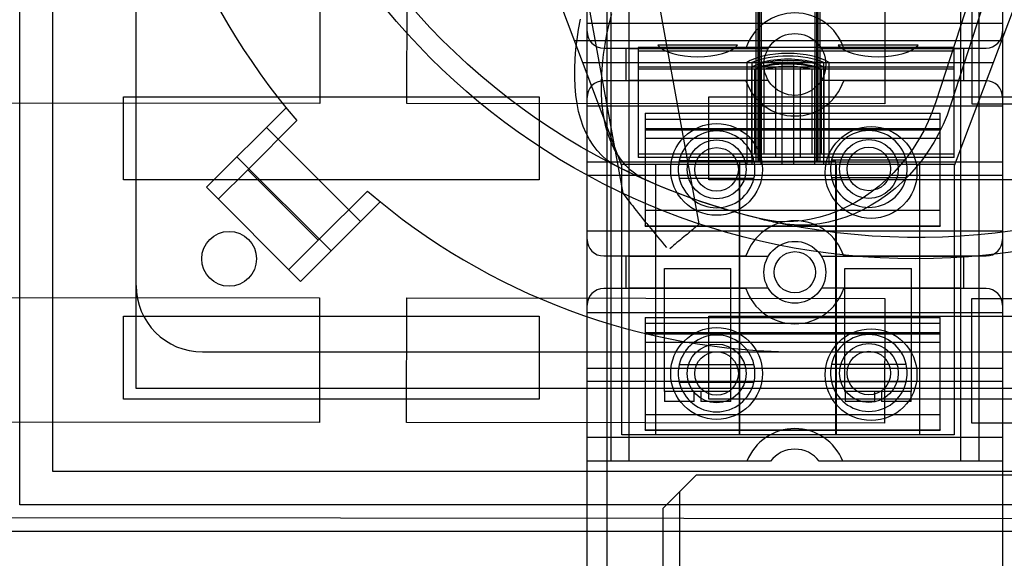
# Model space of a CAD drawing. Units: inches. Extents: x 7 to 211, y 22 to 150.
# Drawn here: x 174 to 177, y 93 to 95 of the extents above; entities that cross this region are included whole.
import ezdxf

# ---------------------------------------------------------------- set-up
doc = ezdxf.new("R2010")
doc.units = ezdxf.units.IN
doc.header["$MEASUREMENT"] = 0

msp = doc.modelspace()

# ---------------------------------------------------------------- linework, layer by layer
at = {"color": 7, "ltscale": 1.108692}
for p, q in [((174.1484, 93.1838), (174.1484, 98.6838)), ((179.6484, 93.1838), (174.1484, 93.1838))]:
    msp.add_line(p, q, dxfattribs=at)
at = {"color": 7, "ltscale": 1.068376}
for p, q in [((174.2484, 93.2838), (174.2484, 98.5838)), ((179.5484, 93.2838), (174.2484, 93.2838))]:
    msp.add_line(p, q, dxfattribs=at)
at = {"color": 7, "ltscale": 1.036699}
msp.add_line((175.9151, 92.1706), (175.9151, 98.1706), dxfattribs=at)
at = {"color": 7, "ltscale": 1.037736}
for p, q in [((174.4984, 93.8438), (174.4984, 98.1338)), ((174.6984, 93.6438), (178.9884, 93.6438))]:
    msp.add_line(p, q, dxfattribs=at)
at = {"color": 7, "ltscale": 1.116655}
for p, q in [((175.9261, 97.0083), (175.9261, 93.3153)), ((177.0341, 93.3153), (177.0341, 97.0083))]:
    msp.add_line(p, q, dxfattribs=at)
at = {"color": 7, "ltscale": 1.016294}
msp.add_line((175.6627, 95.7748), (175.9624, 94.1212), dxfattribs=at)
at = {"color": 7, "ltscale": 0.539908}
msp.add_line((176.1925, 94.0291), (175.9902, 95.1449), dxfattribs=at)
at = {"color": 7, "ltscale": 0.251796}
for p, q in [((175.9821, 94.5563), (175.9821, 95.0853)), ((176.9781, 95.0853), (176.9781, 94.5563)), ((175.9821, 93.9313), (175.9821, 94.4603)), ((176.9781, 94.4603), (176.9781, 93.9313))]:
    msp.add_line(p, q, dxfattribs=at)
at = {"color": 7, "ltscale": 0.203226}
for p, q in [((175.8551, 94.6073), (175.8551, 95.0343)), ((177.1051, 95.0343), (177.1051, 94.6073)), ((175.8551, 93.9823), (175.8551, 94.4093)), ((177.1051, 94.4093), (177.1051, 93.9823))]:
    msp.add_line(p, q, dxfattribs=at)
at = {"color": 7, "ltscale": 0.337525}
for p, q in [((175.9592, 94.2029), (175.7092, 94.8664)), ((177.2092, 94.8664), (176.9592, 94.2029))]:
    msp.add_line(p, q, dxfattribs=at)
at = {"color": 7, "ltscale": 0.309413}
for p, q in [((176.3627, 94.8664), (176.3627, 94.2164)), ((176.3689, 94.8664), (176.3689, 94.2164)), ((176.3721, 94.8664), (176.3721, 94.2164)), ((176.3736, 94.8664), (176.3736, 94.2164)), ((176.3785, 94.8664), (176.3785, 94.2164)), ((176.5398, 94.8664), (176.5398, 94.2164)), ((176.5448, 94.8664), (176.5448, 94.2164)), ((176.5462, 94.8664), (176.5462, 94.2164)), ((176.5494, 94.8664), (176.5494, 94.2164)), ((176.5556, 94.8664), (176.5556, 94.2164))]:
    msp.add_line(p, q, dxfattribs=at)
at = {"color": 7, "ltscale": 0.24513}
msp.add_line((177.0632, 94.8855), (176.9041, 94.3957), dxfattribs=at)
at = {"color": 7, "ltscale": 0.214452}
msp.add_line((177.0875, 94.8139), (176.9483, 94.3854), dxfattribs=at)
at = {"color": 7, "ltscale": 0.178465}
for p, q in [((175.0512, 94.7662), (175.0509, 94.3912)), ((175.3134, 94.391), (175.3137, 94.766)), ((176.7512, 94.7645), (176.7509, 94.3895)), ((177.0134, 94.3893), (177.0137, 94.7643)), ((175.0503, 93.8062), (175.0499, 93.4312)), ((175.3124, 93.431), (175.3128, 93.806)), ((176.7503, 93.8045), (176.7499, 93.4295)), ((177.0124, 93.4293), (177.0128, 93.8043))]:
    msp.add_line(p, q, dxfattribs=at)
at = {"color": 7, "ltscale": 0.595118}
for p, q in [((175.8551, 94.6328), (177.1051, 94.6328)), ((174.4609, 94.4113), (175.7109, 94.4113)), ((176.2209, 94.4113), (177.4709, 94.4113)), ((175.8551, 94.3839), (177.1051, 94.3839)), ((175.8551, 94.2158), (177.1051, 94.2158)), ((175.7109, 94.1613), (174.4609, 94.1613)), ((175.8551, 94.1758), (177.1051, 94.1758)), ((177.4709, 94.1613), (176.2209, 94.1613)), ((175.8551, 94.0078), (177.1051, 94.0078)), ((174.4609, 93.7513), (175.7109, 93.7513)), ((175.8551, 93.7628), (177.1051, 93.7628)), ((176.2209, 93.7513), (177.4709, 93.7513)), ((175.8551, 93.5953), (177.1051, 93.5953)), ((175.8551, 93.5553), (177.1051, 93.5553)), ((175.7109, 93.5013), (174.4609, 93.5013)), ((177.4709, 93.5013), (176.2209, 93.5013)), ((175.8551, 93.3878), (177.1051, 93.3878))]:
    msp.add_line(p, q, dxfattribs=at)
at = {"color": 7, "ltscale": 0.094182}
for p, q in [((175.8551, 94.4093), (175.8551, 94.6073)), ((177.1051, 94.6073), (177.1051, 94.4093)), ((175.8551, 93.7843), (175.8551, 93.9823)), ((177.1051, 93.9823), (177.1051, 93.7843))]:
    msp.add_line(p, q, dxfattribs=at)
at = {"color": 7, "ltscale": 0.611534}
msp.add_line((175.8169, 94.5804), (177.1014, 94.5804), dxfattribs=at)
at = {"color": 7, "ltscale": 0.203678}
for p, q in [((175.9051, 94.5573), (176.3331, 94.5573)), ((176.6272, 94.5573), (177.0551, 94.5573)), ((176.3331, 94.4593), (175.9051, 94.4593)), ((177.0551, 94.4593), (176.6272, 94.4593)), ((175.9051, 93.9323), (176.3331, 93.9323)), ((176.6272, 93.9323), (177.0551, 93.9323)), ((176.3331, 93.8343), (175.9051, 93.8343)), ((177.0551, 93.8343), (176.6272, 93.8343))]:
    msp.add_line(p, q, dxfattribs=at)
at = {"color": 7, "ltscale": 0.046565}
for p, q in [((175.9716, 94.5573), (175.9716, 94.4593)), ((176.9886, 94.4593), (176.9886, 94.5573)), ((175.9716, 93.9323), (175.9716, 93.8343)), ((176.9886, 93.8343), (176.9886, 93.9323))]:
    msp.add_line(p, q, dxfattribs=at)
at = {"color": 7, "ltscale": 0.045613}
for p, q in [((175.9821, 94.4603), (175.9821, 94.5563)), ((176.9781, 94.5563), (176.9781, 94.4603)), ((175.9821, 93.8353), (175.9821, 93.9313)), ((176.9781, 93.9313), (176.9781, 93.8353))]:
    msp.add_line(p, q, dxfattribs=at)
at = {"color": 7, "ltscale": 0.199105}
for p, q in [((175.9821, 94.5563), (176.4005, 94.5563)), ((176.5598, 94.5563), (176.9781, 94.5563)), ((176.4005, 94.4603), (175.9821, 94.4603)), ((176.9781, 94.4603), (176.5598, 94.4603)), ((175.9821, 93.9313), (176.4005, 93.9313)), ((176.5598, 93.9313), (176.9781, 93.9313)), ((176.4005, 93.8353), (175.9821, 93.8353)), ((176.9781, 93.8353), (176.5598, 93.8353))]:
    msp.add_line(p, q, dxfattribs=at)
at = {"color": 7, "ltscale": 0.452265}
for p, q in [((176.9592, 94.559), (176.0092, 94.559)), ((176.9592, 94.5482), (176.0092, 94.5482)), ((176.9592, 94.5006), (176.0092, 94.5006)), ((176.9592, 94.4937), (176.0092, 94.4937)), ((176.9592, 94.2384), (176.0092, 94.2384)), ((176.9592, 94.2284), (176.0092, 94.2284))]:
    msp.add_line(p, q, dxfattribs=at)
at = {"color": 7, "ltscale": 0.076772}
for p, q in [((176.0092, 94.559), (176.0092, 94.5006)), ((176.9592, 94.5006), (176.9592, 94.559))]:
    msp.add_line(p, q, dxfattribs=at)
at = {"color": 7, "ltscale": 0.152795}
for p, q in [((176.3079, 94.5664), (176.0675, 94.5664)), ((176.8509, 94.5664), (176.6105, 94.5664))]:
    msp.add_line(p, q, dxfattribs=at)
at = {"color": 7, "ltscale": 0.58779}
msp.add_line((175.8418, 94.5142), (177.0765, 94.5142), dxfattribs=at)
at = {"color": 7, "ltscale": 0.141719}
for p, q in [((176.3353, 94.5142), (176.3353, 94.2164)), ((176.3507, 94.5142), (176.3507, 94.2164)), ((176.3779, 94.5142), (176.3779, 94.2164)), ((176.4422, 94.2164), (176.4422, 94.5142)), ((176.4761, 94.5142), (176.4761, 94.2164)), ((176.5404, 94.2164), (176.5404, 94.5142)), ((176.5676, 94.2164), (176.5676, 94.5142)), ((176.583, 94.2164), (176.583, 94.5142))]:
    msp.add_line(p, q, dxfattribs=at)
at = {"color": 7, "ltscale": 0.129485}
for p, q in [((176.0092, 94.5006), (176.0092, 94.2284)), ((176.3498, 94.5006), (176.3498, 94.2284)), ((176.3723, 94.5006), (176.3723, 94.2284)), ((176.4215, 94.5006), (176.4215, 94.2284)), ((176.4968, 94.2284), (176.4968, 94.5006)), ((176.546, 94.2284), (176.546, 94.5006)), ((176.5685, 94.2284), (176.5685, 94.5006)), ((176.9592, 94.2284), (176.9592, 94.5006))]:
    msp.add_line(p, q, dxfattribs=at)
at = {"color": 7, "ltscale": 0.121464}
for p, q in [((176.3594, 94.2384), (176.3594, 94.4937)), ((176.3875, 94.2384), (176.3875, 94.4937)), ((176.5308, 94.4937), (176.5308, 94.2384)), ((176.559, 94.4937), (176.559, 94.2384))]:
    msp.add_line(p, q, dxfattribs=at)
at = {"color": 7, "ltscale": 0.869315}
for p, q in [((175.0509, 94.3912), (173.6134, 94.3927)), ((176.7509, 94.3895), (175.3134, 94.391)), ((178.4509, 94.3878), (177.0134, 94.3893)), ((173.6128, 93.8077), (175.0503, 93.8062)), ((175.3128, 93.806), (176.7503, 93.8045)), ((177.0128, 93.8043), (178.4503, 93.8028)), ((175.0499, 93.4312), (173.6124, 93.4327)), ((176.7499, 93.4295), (175.3124, 93.431)), ((178.4499, 93.4278), (177.0124, 93.4293))]:
    msp.add_line(p, q, dxfattribs=at)
at = {"color": 7, "ltscale": 0.118944}
for p, q in [((174.4609, 94.1613), (174.4609, 94.4113)), ((175.7109, 94.4113), (175.7109, 94.1613)), ((176.2209, 94.1613), (176.2209, 94.4113)), ((174.4609, 93.5013), (174.4609, 93.7513)), ((175.7109, 93.7513), (175.7109, 93.5013)), ((176.2209, 93.5013), (176.2209, 93.7513))]:
    msp.add_line(p, q, dxfattribs=at)
at = {"color": 7, "ltscale": 0.161062}
for p, q in [((174.9499, 94.3781), (174.7106, 94.1388)), ((174.9934, 93.8559), (175.2327, 94.0952))]:
    msp.add_line(p, q, dxfattribs=at)
at = {"color": 7, "ltscale": 0.161013}
for p, q in [((176.0297, 94.3613), (176.0297, 94.023)), ((176.9177, 94.023), (176.9177, 94.3613)), ((176.0297, 93.7476), (176.0297, 93.4092)), ((176.9177, 93.4092), (176.9177, 93.7476))]:
    msp.add_line(p, q, dxfattribs=at)
at = {"color": 7, "ltscale": 0.422743}
for p, q in [((176.0297, 94.3613), (176.9177, 94.3613)), ((176.0297, 94.3438), (176.9177, 94.3438)), ((176.0297, 94.3158), (176.9177, 94.3158)), ((176.0297, 94.3114), (176.9177, 94.3114)), ((176.0297, 94.2868), (176.9177, 94.2868)), ((176.9177, 94.0686), (176.0297, 94.0686)), ((176.0297, 94.023), (176.9177, 94.023)), ((176.0297, 94.0218), (176.9177, 94.0218)), ((176.0297, 93.7476), (176.9177, 93.7476)), ((176.0297, 93.7301), (176.9177, 93.7301)), ((176.0297, 93.702), (176.9177, 93.702)), ((176.0297, 93.6977), (176.9177, 93.6977)), ((176.0297, 93.673), (176.9177, 93.673)), ((176.9177, 93.4548), (176.0297, 93.4548)), ((176.0297, 93.4092), (176.9177, 93.4092)), ((176.0297, 93.4081), (176.9177, 93.4081))]:
    msp.add_line(p, q, dxfattribs=at)
at = {"color": 7, "ltscale": 0.099449}
for p, q in [((174.8343, 94.1918), (174.9821, 94.3396)), ((175.1943, 94.1275), (175.0464, 93.9797))]:
    msp.add_line(p, q, dxfattribs=at)
at = {"color": 7, "ltscale": 0.19037}
for p, q in [((175.1733, 94.0358), (174.8904, 94.3186)), ((175.0849, 93.9474), (174.802, 94.2302)), ((174.9934, 93.8559), (174.7106, 94.1388))]:
    msp.add_line(p, q, dxfattribs=at)
at = {"color": 7, "ltscale": 0.106849}
for p, q in [((176.1324, 94.2197), (176.357, 94.2197)), ((176.5904, 94.221), (176.815, 94.221)), ((176.357, 94.1657), (176.1324, 94.1657)), ((176.815, 94.167), (176.5904, 94.167)), ((176.1324, 93.606), (176.357, 93.606)), ((176.5904, 93.6073), (176.815, 93.6073)), ((176.357, 93.552), (176.1324, 93.552)), ((176.815, 93.5533), (176.5904, 93.5533))]:
    msp.add_line(p, q, dxfattribs=at)
at = {"color": 7, "ltscale": 0.04958}
for p, q in [((176.3507, 94.2164), (176.3147, 94.2164)), ((176.6037, 94.2164), (176.5676, 94.2164))]:
    msp.add_line(p, q, dxfattribs=at)
at = {"color": 7, "ltscale": 0.391315}
for p, q in [((176.3147, 93.3944), (176.3147, 94.2164)), ((176.6037, 93.3944), (176.6037, 94.2164))]:
    msp.add_line(p, q, dxfattribs=at)
at = {"color": 7, "ltscale": 0.003709}
for p, q in [((176.3353, 94.2164), (176.3353, 94.2084)), ((176.3507, 94.2164), (176.3507, 94.2084)), ((176.3779, 94.2164), (176.3779, 94.2084)), ((176.4422, 94.2084), (176.4422, 94.2164)), ((176.4761, 94.2164), (176.4761, 94.2084)), ((176.5404, 94.2084), (176.5404, 94.2164)), ((176.5676, 94.2084), (176.5676, 94.2164)), ((176.583, 94.2084), (176.583, 94.2164))]:
    msp.add_line(p, q, dxfattribs=at)
at = {"color": 7, "ltscale": 0.116704}
msp.add_line((176.5676, 94.2164), (176.3507, 94.2164), dxfattribs=at)
at = {"color": 7, "ltscale": 0.059422}
for p, q in [((174.7459, 94.1034), (174.8343, 94.1918)), ((174.958, 93.8913), (175.0464, 93.9797))]:
    msp.add_line(p, q, dxfattribs=at)
at = {"color": 7, "ltscale": 0.142752}
msp.add_line((175.0464, 93.9797), (174.8343, 94.1918), dxfattribs=at)
at = {"color": 7, "ltscale": 0.478048}
msp.add_line((175.9571, 94.2084), (176.9612, 94.2084), dxfattribs=at)
at = {"color": 7, "ltscale": 0.384887}
for p, q in [((175.9592, 93.3944), (175.9592, 94.2029)), ((176.9592, 94.2029), (176.9592, 93.3944))]:
    msp.add_line(p, q, dxfattribs=at)
at = {"color": 7, "ltscale": 0.387506}
for p, q in [((176.0622, 93.3944), (176.0622, 94.2084)), ((176.3132, 93.3944), (176.3132, 94.2084)), ((176.6052, 93.3944), (176.6052, 94.2084)), ((176.8562, 93.3944), (176.8562, 94.2084))]:
    msp.add_line(p, q, dxfattribs=at)
at = {"color": 7, "ltscale": 0.006191}
for p, q in [((176.0297, 94.0218), (176.0297, 94.023)), ((176.9177, 94.023), (176.9177, 94.0218)), ((176.0297, 93.4081), (176.0297, 93.4092)), ((176.9177, 93.4092), (176.9177, 93.4081))]:
    msp.add_line(p, q, dxfattribs=at)
at = {"color": 7, "ltscale": 0.149495}
for p, q in [((176.0877, 93.8944), (176.2877, 93.8944)), ((176.6307, 93.8944), (176.8307, 93.8944))]:
    msp.add_line(p, q, dxfattribs=at)
at = {"color": 7, "ltscale": 0.176084}
for p, q in [((176.0877, 93.5244), (176.0877, 93.8944)), ((176.2877, 93.5244), (176.2877, 93.8944)), ((176.6307, 93.5244), (176.6307, 93.8944)), ((176.8307, 93.5244), (176.8307, 93.8944))]:
    msp.add_line(p, q, dxfattribs=at)
at = {"color": 7, "ltscale": 0.147514}
msp.add_line((174.4984, 93.5338), (174.4984, 93.8438), dxfattribs=at)
at = {"color": 7, "ltscale": 0.247511}
for p, q in [((175.9821, 93.3153), (175.9821, 93.8353)), ((176.9781, 93.8353), (176.9781, 93.3153))]:
    msp.add_line(p, q, dxfattribs=at)
at = {"color": 7, "ltscale": 0.223226}
for p, q in [((175.8551, 93.3153), (175.8551, 93.7843)), ((177.1051, 93.7843), (177.1051, 93.3153))]:
    msp.add_line(p, q, dxfattribs=at)
at = {"color": 7, "ltscale": 1.161103}
msp.add_line((179.2984, 93.5338), (174.4984, 93.5338), dxfattribs=at)
at = {"color": 7, "ltscale": 0.00467}
for p, q in [((176.0882, 93.5244), (176.0877, 93.5244)), ((176.2877, 93.5244), (176.2872, 93.5244)), ((176.6312, 93.5244), (176.6307, 93.5244)), ((176.8307, 93.5244), (176.8302, 93.5244))]:
    msp.add_line(p, q, dxfattribs=at)
at = {"color": 7, "ltscale": 0.042517}
for p, q in [((176.1777, 93.5244), (176.0882, 93.5244)), ((176.2872, 93.5244), (176.1977, 93.5244)), ((176.7207, 93.5244), (176.6312, 93.5244)), ((176.8302, 93.5244), (176.7407, 93.5244))]:
    msp.add_line(p, q, dxfattribs=at)
at = {"color": 7, "ltscale": 0.014185}
for p, q in [((176.0882, 93.5244), (176.0882, 93.4944)), ((176.1777, 93.4944), (176.1777, 93.5244)), ((176.1977, 93.5244), (176.1977, 93.4944)), ((176.2872, 93.4944), (176.2872, 93.5244)), ((176.6312, 93.5244), (176.6312, 93.4944)), ((176.7207, 93.4944), (176.7207, 93.5244)), ((176.7407, 93.5244), (176.7407, 93.4944)), ((176.8302, 93.4944), (176.8302, 93.5244))]:
    msp.add_line(p, q, dxfattribs=at)
at = {"color": 7, "ltscale": 0.009439}
for p, q in [((176.1977, 93.5244), (176.1777, 93.5244)), ((176.7407, 93.5244), (176.7207, 93.5244))]:
    msp.add_line(p, q, dxfattribs=at)
at = {"color": 7, "ltscale": 0.065158}
for p, q in [((176.1777, 93.4944), (176.0882, 93.4944)), ((176.2872, 93.4944), (176.1977, 93.4944)), ((176.7207, 93.4944), (176.6312, 93.4944)), ((176.8302, 93.4944), (176.7407, 93.4944))]:
    msp.add_line(p, q, dxfattribs=at)
at = {"color": 7, "ltscale": 0.476074}
msp.add_line((176.9592, 93.3944), (175.9592, 93.3944), dxfattribs=at)
at = {"color": 7, "ltscale": 0.562738}
for p, q in [((175.8551, 92.1333), (175.8551, 93.3153)), ((177.1051, 93.3153), (177.1051, 92.1333))]:
    msp.add_line(p, q, dxfattribs=at)
at = {"color": 7, "ltscale": 0.228874}
for p, q in [((176.336, 93.3153), (175.8551, 93.3153)), ((177.1051, 93.3153), (176.6243, 93.3153))]:
    msp.add_line(p, q, dxfattribs=at)
at = {"color": 7, "ltscale": 0.033544}
for p, q in [((176.4067, 93.3153), (176.336, 93.3153)), ((176.6243, 93.3153), (176.5536, 93.3153))]:
    msp.add_line(p, q, dxfattribs=at)
at = {"color": 7, "ltscale": 0.067241}
msp.add_line((176.0831, 93.1731), (176.1831, 93.2731), dxfattribs=at)
at = {"color": 7, "ltscale": 0.463217}
msp.add_line((177.1561, 93.2731), (176.1831, 93.2731), dxfattribs=at)
at = {"color": 7, "ltscale": 0.430838}
msp.add_line((176.1331, 93.2231), (176.1331, 92.3181), dxfattribs=at)
at = {"color": 7, "ltscale": 0.38322}
msp.add_line((176.0831, 93.1731), (176.0831, 92.3681), dxfattribs=at)
at = {"color": 7, "ltscale": 1.056056}
msp.add_line((180.3157, 93.1384), (173.3305, 93.1455), dxfattribs=at)
at = {"color": 7, "ltscale": 1.140945}
msp.add_line((179.7284, 93.1038), (174.0684, 93.1038), dxfattribs=at)
at = {"color": 7, "ltscale": 0.366767, "flags": 128}
msp.add_lwpolyline([(176.0361, 94.159), (176.0182, 94.1678), (176.0015, 94.1785), (175.9859, 94.1908), (175.9716, 94.2049), (175.9585, 94.2205), (175.9466, 94.2376), (175.936, 94.2563), (175.9267, 94.2763), (175.9187, 94.2977), (175.912, 94.3204), (175.9066, 94.3443), (175.9026, 94.3694), (175.8998, 94.3955), (175.8984, 94.4226), (175.8982, 94.4505), (175.8993, 94.4792), (175.9015, 94.5085), (175.9049, 94.5383), (175.9094, 94.5686), (175.915, 94.5991), (175.9216, 94.6299), (175.9293, 94.6607)], dxfattribs=at)
at = {"color": 7, "ltscale": 0.363017, "flags": 128}
msp.add_lwpolyline([(175.9469, 94.201), (175.9299, 94.2106), (175.914, 94.2218), (175.8993, 94.2347), (175.8857, 94.2492), (175.8732, 94.2652), (175.862, 94.2827), (175.8521, 94.3016), (175.8434, 94.322), (175.836, 94.3436), (175.8298, 94.3664), (175.8249, 94.3905), (175.8213, 94.4156), (175.819, 94.4417), (175.8179, 94.4687), (175.818, 94.4965), (175.8192, 94.525), (175.8217, 94.5541), (175.8252, 94.5837), (175.8298, 94.6137), (175.8355, 94.644)], dxfattribs=at)
at = {"color": 7, "ltscale": 0.358482, "flags": 128}
msp.add_lwpolyline([(176.9041, 94.3957), (176.8935, 94.3661), (176.8814, 94.3372), (176.8677, 94.3091), (176.8524, 94.2819), (176.8357, 94.2556), (176.8177, 94.2305), (176.7983, 94.2065), (176.7778, 94.1838), (176.7561, 94.1624), (176.7334, 94.1424), (176.7099, 94.124), (176.6855, 94.1072), (176.6604, 94.092), (176.6348, 94.0786), (176.6087, 94.0669), (176.5823, 94.0571), (176.5556, 94.049), (176.529, 94.0428), (176.5023, 94.0384), (176.4758, 94.0359), (176.4497, 94.0352), (176.4239, 94.0364), (176.3987, 94.0396), (176.3742, 94.0446)], dxfattribs=at)
at = {"color": 7, "ltscale": 0.352463, "flags": 128}
msp.add_lwpolyline([(176.9483, 94.3854), (176.9379, 94.3562), (176.926, 94.3278), (176.9125, 94.3001), (176.8977, 94.2733), (176.8814, 94.2474), (176.8637, 94.2226), (176.8448, 94.1989), (176.8247, 94.1764), (176.8036, 94.1551), (176.7814, 94.1353), (176.7584, 94.1169), (176.7346, 94.1), (176.7101, 94.0848), (176.685, 94.0712), (176.6595, 94.0592), (176.6336, 94.049), (176.6076, 94.0406), (176.5814, 94.034), (176.5553, 94.0292), (176.5293, 94.0261), (176.5035, 94.0249), (176.4782, 94.0255), (176.4533, 94.028), (176.4291, 94.0322)], dxfattribs=at)
at = {"color": 7, "ltscale": 0.307342, "flags": 128}
msp.add_lwpolyline([(176.3742, 94.0446), (176.3539, 94.0496), (176.3338, 94.0548), (176.3139, 94.0602), (176.2942, 94.0657), (176.2747, 94.0714), (176.2554, 94.0772), (176.2362, 94.0832), (176.2173, 94.0893), (176.1986, 94.0956), (176.1801, 94.102), (176.1619, 94.1085), (176.1439, 94.1151), (176.1261, 94.1218), (176.1086, 94.1287), (176.0914, 94.1356), (176.0743, 94.1426), (176.0576, 94.1496), (176.041, 94.1568), (176.0247, 94.164), (176.0087, 94.1713), (175.9928, 94.1787), (175.9773, 94.1861), (175.9619, 94.1935), (175.9469, 94.201)], dxfattribs=at)
at = {"color": 7, "ltscale": 0.118992, "flags": 128}
msp.add_lwpolyline([(175.9624, 94.1212), (175.9631, 94.1202), (175.9652, 94.1175), (175.9683, 94.1134), (175.9722, 94.1083), (175.9766, 94.1026), (175.9815, 94.0963), (175.9868, 94.0896), (175.9923, 94.0827), (175.998, 94.0755), (176.0038, 94.0681), (176.0097, 94.0605), (176.0157, 94.0528), (176.0219, 94.045), (176.0282, 94.0373), (176.0346, 94.0295), (176.041, 94.0217), (176.0476, 94.0138), (176.0542, 94.0059), (176.0608, 93.998), (176.0674, 93.9901), (176.074, 93.9821), (176.0806, 93.9741), (176.0872, 93.966), (176.0936, 93.9578)], dxfattribs=at)
at = {"color": 7, "ltscale": 0.080677, "flags": 128}
msp.add_lwpolyline([(176.1925, 94.0291), (176.1923, 94.0289), (176.1916, 94.0283), (176.1905, 94.0273), (176.189, 94.026), (176.1872, 94.0243), (176.1849, 94.0223), (176.1823, 94.02), (176.1793, 94.0174), (176.1761, 94.0145), (176.1725, 94.0114), (176.1687, 94.0081), (176.1646, 94.0047), (176.1602, 94.001), (176.1557, 93.9973), (176.151, 93.9934), (176.1461, 93.9894), (176.141, 93.9854), (176.1359, 93.9812), (176.1307, 93.9769), (176.1254, 93.9725), (176.1201, 93.968), (176.1148, 93.9634), (176.1096, 93.9587), (176.1045, 93.9538)], dxfattribs=at)
at = {"color": 7, "ltscale": 1.120912}
msp.add_circle((176.8434, 95.9888), 2.065, dxfattribs=at)
at = {"color": 7, "ltscale": 0.278146}
for centre in [(176.4801, 94.5083), (176.4801, 93.8833)]:
    msp.add_circle(centre, 0.093, dxfattribs=at)
at = {"color": 7, "ltscale": 0.412781}
for centre in [(176.2447, 94.1927), (176.7095, 94.1835), (176.2447, 93.579), (176.7095, 93.5753)]:
    msp.add_circle(centre, 0.138, dxfattribs=at)
at = {"color": 7, "ltscale": 0.264682}
for centre in [(176.2447, 94.1927), (176.7027, 94.194), (176.2447, 93.579), (176.7027, 93.5803)]:
    msp.add_circle(centre, 0.0885, dxfattribs=at)
at = {"color": 7, "ltscale": 0.195869}
for centre in [(176.2447, 94.1927), (176.7027, 94.194), (176.2447, 93.579), (176.7027, 93.5803)]:
    msp.add_circle(centre, 0.0655, dxfattribs=at)
at = {"color": 7, "ltscale": 0.246731}
msp.add_circle((174.7784, 93.9238), 0.0825, dxfattribs=at)
at = {"color": 7, "ltscale": 0.185397}
msp.add_circle((176.4801, 93.8833), 0.062, dxfattribs=at)
at = {"color": 7, "ltscale": 0.859129}
for start, end in [(180, 220.6988), (229.3012, 270)]:
    msp.add_arc((176.4984, 95.6438), 2, start, end, dxfattribs=at)
at = {"color": 7, "ltscale": 0.184292}
for centre, start, end in [((176.4801, 94.5083), 18.429, 161.571), ((176.4801, 94.5083), 198.429, 341.571), ((176.4801, 93.8833), 18.429, 161.571), ((176.4801, 93.8833), 198.429, 341.571)]:
    msp.add_arc(centre, 0.155, start, end, dxfattribs=at)
at = {"color": 7, "ltscale": 0.037299}
for centre, start, end in [((175.9051, 94.6073), 180, 270), ((177.0551, 94.6073), 270, 0), ((175.9051, 94.4093), 90, 180), ((177.0551, 94.4093), 0, 90), ((175.9051, 93.9823), 180, 270), ((177.0551, 93.9823), 270, 0), ((175.9051, 93.7843), 90, 180), ((177.0551, 93.7843), 0, 90)]:
    msp.add_arc(centre, 0.05, start, end, dxfattribs=at)
at = {"color": 7, "ltscale": 0.146728}
for centre, start, end in [((176.2447, 94.1927), 13.5189, 166.4811), ((176.7027, 94.194), 13.5189, 166.4811), ((176.2447, 94.1927), 193.5189, 346.4811), ((176.7027, 94.194), 193.5189, 346.4811), ((176.2447, 93.579), 13.5189, 166.4811), ((176.7027, 93.5803), 13.5189, 166.4811), ((176.2447, 93.579), 193.5189, 346.4811), ((176.7027, 93.5803), 193.5189, 346.4811)]:
    msp.add_arc(centre, 0.1155, start, end, dxfattribs=at)
at = {"color": 7, "ltscale": 0.025854}
for centre, start, end in [((176.2447, 94.1927), 166.4811, 193.5189), ((176.2447, 94.1927), 346.4811, 13.5189), ((176.7027, 94.194), 166.4811, 193.5189), ((176.7027, 94.194), 346.4811, 13.5189), ((176.2447, 93.579), 166.4811, 193.5189), ((176.2447, 93.579), 346.4811, 13.5189), ((176.7027, 93.5803), 166.4811, 193.5189), ((176.7027, 93.5803), 346.4811, 13.5189)]:
    msp.add_arc(centre, 0.1155, start, end, dxfattribs=at)
at = {"color": 7, "ltscale": 0.149495}
msp.add_arc((174.6984, 93.8438), 0.2, 180, 270, dxfattribs=at)
at = {"color": 7, "ltscale": 0.176183}
msp.add_arc((176.4801, 93.2583), 0.155, 21.5764, 158.4236, dxfattribs=at)
at = {"color": 7, "ltscale": 0.080592}
msp.add_arc((176.4801, 93.2583), 0.093, 37.7997, 142.2003, dxfattribs=at)
at = {"color": 7}
msp.add_ellipse((176.9323, 96.2647), major_axis=(-0.6981, -2.1809), ratio=0.934689, dxfattribs=at)
at = {"color": 7, "ltscale": 0.157212}
for centre in [(176.1877, 94.5804), (176.7307, 94.5804)]:
    msp.add_ellipse(centre, major_axis=(0.1255, 0), ratio=0.388096, start_param=3.433144, end_param=5.991634, dxfattribs=at)
at = {"color": 7, "ltscale": 0.144513}
msp.add_ellipse((176.4592, 94.4853), major_axis=(0.1445, 0), ratio=0.388096, start_param=0.541674, end_param=2.599919, dxfattribs=at)
at = {"color": 7, "ltscale": 0.119825}
msp.add_ellipse((176.4592, 94.4639), major_axis=(-0.1445, 0), ratio=0.388096, start_param=3.854425, end_param=5.570353, dxfattribs=at)
at = {"color": 7, "ltscale": 0.118509}
msp.add_ellipse((176.4592, 94.4772), major_axis=(0.1445, 0), ratio=0.388096, start_param=0.722017, end_param=2.419576, dxfattribs=at)
at = {"color": 7, "ltscale": 0.106164}
msp.add_ellipse((176.4592, 94.4532), major_axis=(0.1445, 0), ratio=0.388096, start_param=0.8084, end_param=2.333192, dxfattribs=at)
at = {"color": 7, "ltscale": 0.089458}
msp.add_ellipse((176.4592, 94.4557), major_axis=(-0.1445, 0), ratio=0.388096, start_param=4.067735, end_param=5.357043, dxfattribs=at)
at = {"color": 7, "ltscale": 0.082744}
msp.add_ellipse((176.4592, 94.4679), major_axis=(0.1445, 0), ratio=0.388096, start_param=0.973732, end_param=2.167861, dxfattribs=at)
at = {"color": 7, "ltscale": 0.016105}
msp.add_ellipse((176.4592, 94.4586), major_axis=(0.1445, 0), ratio=0.388096, start_param=1.453081, end_param=1.688511, dxfattribs=at)
at = {"color": 7, "ltscale": 0.071721}
msp.add_ellipse((176.4592, 94.445), major_axis=(0.1445, 0), ratio=0.388096, start_param=1.052193, end_param=2.0894, dxfattribs=at)
at = {"color": 7, "ltscale": 0.036269}
msp.add_ellipse((176.4592, 94.4464), major_axis=(-0.1445, 0), ratio=0.388096, start_param=4.448558, end_param=4.97622, dxfattribs=at)
at = {"color": 7, "ltscale": 0.047678}
msp.add_ellipse((178.1815, 100.1038), major_axis=(-1.9552, -6.0174), ratio=0.559839, start_param=0.043342, end_param=0.0592, dxfattribs=at)

doc.saveas('drawing.dxf')
